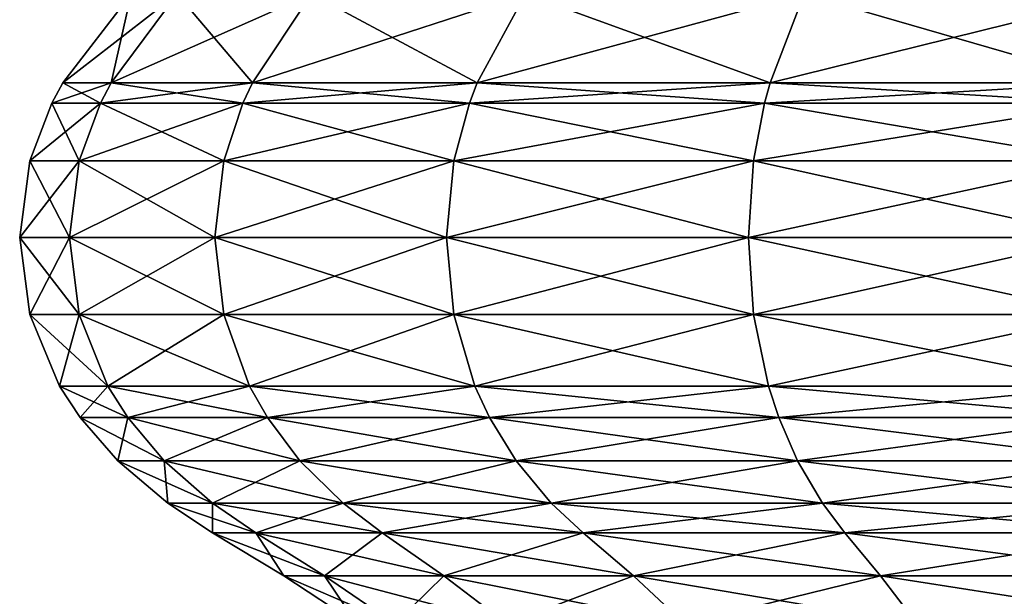
# Model space of a CAD drawing. Extents: x 0 to 3, y 0 to 35.5.
# Drawn here: x 0.1 to 1, y 26 to 26.6 of the extents above; entities that cross this region are included whole.
import ezdxf

# ---------------------------------------------------------------- set-up
doc = ezdxf.new("R2010")
doc.units = 0
doc.header["$MEASUREMENT"] = 0
doc.layers.add('DEFAULT', color=7, linetype='CONTINUOUS')

msp = doc.modelspace()

# ---------------------------------------------------------------- linework, layer by layer
at = {"layer": 'DEFAULT'}
for points in [[(0.171065, 26.507902, 1.143914), (0.124185, 26.507902, 1.500001), (0.190644, 26.594513, 1.500001)], [(0.171065, 26.507902, 1.856088), (0.235259, 26.594513, 1.838888), (0.124185, 26.507902, 1.500001)], [(0.235259, 26.594513, 1.838888), (0.190644, 26.594513, 1.500001), (0.124185, 26.507902, 1.500001)], [(0.171065, 26.507902, 1.143914), (0.190644, 26.594513, 1.500001), (0.235259, 26.594513, 1.161114)], [(0.171065, 26.507902, 1.143914), (0.235259, 26.594513, 1.161114), (0.30851, 26.507902, 0.812093)], [(0.171065, 26.507902, 1.856088), (0.30851, 26.507902, 2.187909), (0.366065, 26.594513, 2.15468)], [(0.171065, 26.507902, 1.856088), (0.366065, 26.594513, 2.15468), (0.235259, 26.594513, 1.838888)], [(0.235259, 26.594513, 1.161114), (0.366065, 26.594513, 0.845322), (0.30851, 26.507902, 0.812093)], [(0.527152, 26.507902, 0.527152), (0.30851, 26.507902, 0.812093), (0.366065, 26.594513, 0.845322)], [(0.527152, 26.507902, 2.47285), (0.574146, 26.594513, 2.425856), (0.30851, 26.507902, 2.187909)], [(0.574146, 26.594513, 2.425856), (0.366065, 26.594513, 2.15468), (0.30851, 26.507902, 2.187909)], [(0.527152, 26.507902, 0.527152), (0.366065, 26.594513, 0.845322), (0.574146, 26.594513, 0.574146)], [(0.527152, 26.507902, 0.527152), (0.574146, 26.594513, 0.574146), (0.812093, 26.507902, 0.30851)], [(0.527152, 26.507902, 2.47285), (0.812093, 26.507902, 2.691492), (0.845322, 26.594513, 2.633937)], [(0.527152, 26.507902, 2.47285), (0.845322, 26.594513, 2.633937), (0.574146, 26.594513, 2.425856)], [(0.574146, 26.594513, 0.574146), (0.845322, 26.594513, 0.366065), (0.812093, 26.507902, 0.30851)], [(1.143914, 26.507902, 0.171065), (0.812093, 26.507902, 0.30851), (0.845322, 26.594513, 0.366065)], [(1.143914, 26.507902, 2.828937), (1.161114, 26.594513, 2.764743), (0.812093, 26.507902, 2.691492)], [(1.161114, 26.594513, 2.764743), (0.845322, 26.594513, 2.633937), (0.812093, 26.507902, 2.691492)], [(1.143914, 26.507902, 0.171065), (0.845322, 26.594513, 0.366065), (1.161114, 26.594513, 0.235259)], [(0.160681, 26.488066, 1.858871), (0.171065, 26.507902, 1.856088), (0.113435, 26.488066, 1.500001)], [(0.171065, 26.507902, 1.856088), (0.124185, 26.507902, 1.500001), (0.113435, 26.488066, 1.500001)], [(0.113435, 26.488066, 1.500001), (0.124185, 26.507902, 1.500001), (0.160681, 26.488066, 1.141131)], [(0.171065, 26.507902, 1.143914), (0.160681, 26.488066, 1.141131), (0.124185, 26.507902, 1.500001)], [(0.160681, 26.488066, 1.141131), (0.171065, 26.507902, 1.143914), (0.2992, 26.488066, 0.806718)], [(0.171065, 26.507902, 1.856088), (0.160681, 26.488066, 1.858871), (0.30851, 26.507902, 2.187909)], [(0.2992, 26.488066, 2.193284), (0.30851, 26.507902, 2.187909), (0.160681, 26.488066, 1.858871)], [(0.171065, 26.507902, 1.143914), (0.30851, 26.507902, 0.812093), (0.2992, 26.488066, 0.806718)], [(0.519551, 26.488066, 2.480451), (0.527152, 26.507902, 2.47285), (0.2992, 26.488066, 2.193284)], [(0.527152, 26.507902, 2.47285), (0.30851, 26.507902, 2.187909), (0.2992, 26.488066, 2.193284)], [(0.2992, 26.488066, 0.806718), (0.30851, 26.507902, 0.812093), (0.519551, 26.488066, 0.519551)], [(0.527152, 26.507902, 0.527152), (0.519551, 26.488066, 0.519551), (0.30851, 26.507902, 0.812093)], [(0.519551, 26.488066, 0.519551), (0.527152, 26.507902, 0.527152), (0.806718, 26.488066, 0.2992)], [(0.527152, 26.507902, 2.47285), (0.519551, 26.488066, 2.480451), (0.812093, 26.507902, 2.691492)], [(0.806718, 26.488066, 2.700802), (0.812093, 26.507902, 2.691492), (0.519551, 26.488066, 2.480451)], [(0.527152, 26.507902, 0.527152), (0.812093, 26.507902, 0.30851), (0.806718, 26.488066, 0.2992)], [(1.141131, 26.488066, 2.839321), (1.143914, 26.507902, 2.828937), (0.806718, 26.488066, 2.700802)], [(1.143914, 26.507902, 2.828937), (0.812093, 26.507902, 2.691492), (0.806718, 26.488066, 2.700802)], [(0.806718, 26.488066, 0.2992), (0.812093, 26.507902, 0.30851), (1.141131, 26.488066, 0.160681)], [(1.143914, 26.507902, 0.171065), (1.141131, 26.488066, 0.160681), (0.812093, 26.507902, 0.30851)], [(0.139951, 26.432032, 1.864425), (0.160681, 26.488066, 1.858871), (0.091974, 26.432032, 1.500001)], [(0.139951, 26.432032, 1.135577), (0.091974, 26.432032, 1.500001), (0.113435, 26.488066, 1.500001)], [(0.113435, 26.488066, 1.500001), (0.091974, 26.432032, 1.500001), (0.160681, 26.488066, 1.858871)], [(0.160681, 26.488066, 1.141131), (0.139951, 26.432032, 1.135577), (0.113435, 26.488066, 1.500001)], [(0.160681, 26.488066, 1.858871), (0.139951, 26.432032, 1.864425), (0.2992, 26.488066, 2.193284)], [(0.139951, 26.432032, 1.864425), (0.280613, 26.432032, 2.204015), (0.2992, 26.488066, 2.193284)], [(0.139951, 26.432032, 1.135577), (0.160681, 26.488066, 1.141131), (0.280613, 26.432032, 0.795987)], [(0.2992, 26.488066, 0.806718), (0.280613, 26.432032, 0.795987), (0.160681, 26.488066, 1.141131)], [(0.504375, 26.432032, 2.495627), (0.519551, 26.488066, 2.480451), (0.280613, 26.432032, 2.204015)], [(0.504375, 26.432032, 0.504375), (0.280613, 26.432032, 0.795987), (0.2992, 26.488066, 0.806718)], [(0.2992, 26.488066, 2.193284), (0.280613, 26.432032, 2.204015), (0.519551, 26.488066, 2.480451)], [(0.519551, 26.488066, 0.519551), (0.504375, 26.432032, 0.504375), (0.2992, 26.488066, 0.806718)], [(0.519551, 26.488066, 2.480451), (0.504375, 26.432032, 2.495627), (0.806718, 26.488066, 2.700802)], [(0.504375, 26.432032, 2.495627), (0.795987, 26.432032, 2.719388), (0.806718, 26.488066, 2.700802)], [(0.504375, 26.432032, 0.504375), (0.519551, 26.488066, 0.519551), (0.795987, 26.432032, 0.280613)], [(0.806718, 26.488066, 0.2992), (0.795987, 26.432032, 0.280613), (0.519551, 26.488066, 0.519551)], [(1.135577, 26.432032, 2.860051), (1.141131, 26.488066, 2.839321), (0.795987, 26.432032, 2.719388)], [(1.135577, 26.432032, 0.139951), (0.795987, 26.432032, 0.280613), (0.806718, 26.488066, 0.2992)], [(0.806718, 26.488066, 2.700802), (0.795987, 26.432032, 2.719388), (1.141131, 26.488066, 2.839321)], [(1.141131, 26.488066, 0.160681), (1.135577, 26.432032, 0.139951), (0.806718, 26.488066, 0.2992)], [(0.139951, 26.432032, 1.864425), (0.091974, 26.432032, 1.500001), (0.082124, 26.357218, 1.500001)], [(0.139951, 26.432032, 1.864425), (0.082124, 26.357218, 1.500001), (0.130437, 26.357218, 1.866975)], [(0.130437, 26.357218, 1.133027), (0.082124, 26.357218, 1.500001), (0.091974, 26.432032, 1.500001)], [(0.139951, 26.432032, 1.135577), (0.130437, 26.357218, 1.133027), (0.091974, 26.432032, 1.500001)], [(0.139951, 26.432032, 1.864425), (0.130437, 26.357218, 1.866975), (0.280613, 26.432032, 2.204015)], [(0.139951, 26.432032, 1.135577), (0.272084, 26.357218, 0.791063), (0.130437, 26.357218, 1.133027)], [(0.130437, 26.357218, 1.866975), (0.272084, 26.357218, 2.20894), (0.280613, 26.432032, 2.204015)], [(0.139951, 26.432032, 1.135577), (0.280613, 26.432032, 0.795987), (0.272084, 26.357218, 0.791063)], [(0.504375, 26.432032, 2.495627), (0.280613, 26.432032, 2.204015), (0.272084, 26.357218, 2.20894)], [(0.504375, 26.432032, 2.495627), (0.272084, 26.357218, 2.20894), (0.497411, 26.357218, 2.502591)], [(0.497411, 26.357218, 0.497411), (0.272084, 26.357218, 0.791063), (0.280613, 26.432032, 0.795987)], [(0.504375, 26.432032, 0.504375), (0.497411, 26.357218, 0.497411), (0.280613, 26.432032, 0.795987)], [(0.504375, 26.432032, 2.495627), (0.497411, 26.357218, 2.502591), (0.795987, 26.432032, 2.719388)], [(0.504375, 26.432032, 0.504375), (0.791063, 26.357218, 0.272084), (0.497411, 26.357218, 0.497411)], [(0.497411, 26.357218, 2.502591), (0.791063, 26.357218, 2.727918), (0.795987, 26.432032, 2.719388)], [(0.504375, 26.432032, 0.504375), (0.795987, 26.432032, 0.280613), (0.791063, 26.357218, 0.272084)], [(1.135577, 26.432032, 2.860051), (0.795987, 26.432032, 2.719388), (0.791063, 26.357218, 2.727918)], [(1.135577, 26.432032, 2.860051), (0.791063, 26.357218, 2.727918), (1.133027, 26.357218, 2.869565)], [(1.133027, 26.357218, 0.130437), (0.791063, 26.357218, 0.272084), (0.795987, 26.432032, 0.280613)], [(1.135577, 26.432032, 0.139951), (1.133027, 26.357218, 0.130437), (0.795987, 26.432032, 0.280613)], [(0.130437, 26.357218, 1.133027), (0.139951, 26.282404, 1.135577), (0.082124, 26.357218, 1.500001)], [(0.082124, 26.357218, 1.500001), (0.139951, 26.282404, 1.135577), (0.091974, 26.282404, 1.500001)], [(0.082124, 26.357218, 1.500001), (0.091974, 26.282404, 1.500001), (0.130437, 26.357218, 1.866975)], [(0.130437, 26.357218, 1.866975), (0.091974, 26.282404, 1.500001), (0.139951, 26.282404, 1.864425)], [(0.272084, 26.357218, 0.791063), (0.280613, 26.282404, 0.795987), (0.130437, 26.357218, 1.133027)], [(0.130437, 26.357218, 1.133027), (0.280613, 26.282404, 0.795987), (0.139951, 26.282404, 1.135577)], [(0.130437, 26.357218, 1.866975), (0.139951, 26.282404, 1.864425), (0.272084, 26.357218, 2.20894)], [(0.272084, 26.357218, 2.20894), (0.139951, 26.282404, 1.864425), (0.280613, 26.282404, 2.204015)], [(0.497411, 26.357218, 0.497411), (0.504375, 26.282404, 0.504375), (0.272084, 26.357218, 0.791063)], [(0.272084, 26.357218, 0.791063), (0.504375, 26.282404, 0.504375), (0.280613, 26.282404, 0.795987)], [(0.272084, 26.357218, 2.20894), (0.280613, 26.282404, 2.204015), (0.497411, 26.357218, 2.502591)], [(0.497411, 26.357218, 2.502591), (0.280613, 26.282404, 2.204015), (0.504375, 26.282404, 2.495627)], [(0.791063, 26.357218, 0.272084), (0.795987, 26.282404, 0.280613), (0.497411, 26.357218, 0.497411)], [(0.497411, 26.357218, 0.497411), (0.795987, 26.282404, 0.280613), (0.504375, 26.282404, 0.504375)], [(0.497411, 26.357218, 2.502591), (0.504375, 26.282404, 2.495627), (0.791063, 26.357218, 2.727918)], [(0.791063, 26.357218, 2.727918), (0.504375, 26.282404, 2.495627), (0.795987, 26.282404, 2.719388)], [(1.133027, 26.357218, 0.130437), (1.135577, 26.282404, 0.139951), (0.791063, 26.357218, 0.272084)], [(0.791063, 26.357218, 0.272084), (1.135577, 26.282404, 0.139951), (0.795987, 26.282404, 0.280613)], [(0.791063, 26.357218, 2.727918), (0.795987, 26.282404, 2.719388), (1.133027, 26.357218, 2.869565)], [(1.135577, 26.282404, 2.860051), (1.133027, 26.357218, 2.869565), (0.795987, 26.282404, 2.719388)], [(0.167844, 26.212688, 1.143051), (0.120851, 26.212688, 1.500001), (0.091974, 26.282404, 1.500001)], [(0.167844, 26.212688, 1.143051), (0.091974, 26.282404, 1.500001), (0.139951, 26.282404, 1.135577)], [(0.139951, 26.282404, 1.864425), (0.091974, 26.282404, 1.500001), (0.120851, 26.212688, 1.500001)], [(0.167844, 26.212688, 1.856951), (0.139951, 26.282404, 1.864425), (0.120851, 26.212688, 1.500001)], [(0.167844, 26.212688, 1.143051), (0.139951, 26.282404, 1.135577), (0.305622, 26.212688, 0.810426)], [(0.167844, 26.212688, 1.856951), (0.280613, 26.282404, 2.204015), (0.139951, 26.282404, 1.864425)], [(0.139951, 26.282404, 1.135577), (0.280613, 26.282404, 0.795987), (0.305622, 26.212688, 0.810426)], [(0.167844, 26.212688, 1.856951), (0.305622, 26.212688, 2.189576), (0.280613, 26.282404, 2.204015)], [(0.524795, 26.212688, 0.524795), (0.305622, 26.212688, 0.810426), (0.280613, 26.282404, 0.795987)], [(0.524795, 26.212688, 0.524795), (0.280613, 26.282404, 0.795987), (0.504375, 26.282404, 0.504375)], [(0.504375, 26.282404, 2.495627), (0.280613, 26.282404, 2.204015), (0.305622, 26.212688, 2.189576)], [(0.524795, 26.212688, 2.475208), (0.504375, 26.282404, 2.495627), (0.305622, 26.212688, 2.189576)], [(0.524795, 26.212688, 0.524795), (0.504375, 26.282404, 0.504375), (0.810426, 26.212688, 0.305622)], [(0.524795, 26.212688, 2.475208), (0.795987, 26.282404, 2.719388), (0.504375, 26.282404, 2.495627)], [(0.504375, 26.282404, 0.504375), (0.795987, 26.282404, 0.280613), (0.810426, 26.212688, 0.305622)], [(0.524795, 26.212688, 2.475208), (0.810426, 26.212688, 2.69438), (0.795987, 26.282404, 2.719388)], [(1.143051, 26.212688, 0.167844), (0.810426, 26.212688, 0.305622), (0.795987, 26.282404, 0.280613)], [(1.143051, 26.212688, 0.167844), (0.795987, 26.282404, 0.280613), (1.135577, 26.282404, 0.139951)], [(1.135577, 26.282404, 2.860051), (0.795987, 26.282404, 2.719388), (0.810426, 26.212688, 2.69438)], [(1.143051, 26.212688, 2.832158), (1.135577, 26.282404, 2.860051), (0.810426, 26.212688, 2.69438)], [(0.167844, 26.212688, 1.143051), (0.187395, 26.182253, 1.148289), (0.120851, 26.212688, 1.500001)], [(0.167844, 26.212688, 1.856951), (0.120851, 26.212688, 1.500001), (0.141091, 26.182253, 1.500001)], [(0.141091, 26.182253, 1.500001), (0.120851, 26.212688, 1.500001), (0.187395, 26.182253, 1.148289)], [(0.187395, 26.182253, 1.851713), (0.167844, 26.212688, 1.856951), (0.141091, 26.182253, 1.500001)], [(0.187395, 26.182253, 1.148289), (0.167844, 26.212688, 1.143051), (0.32315, 26.182253, 0.820546)], [(0.167844, 26.212688, 1.143051), (0.305622, 26.212688, 0.810426), (0.32315, 26.182253, 0.820546)], [(0.167844, 26.212688, 1.856951), (0.187395, 26.182253, 1.851713), (0.305622, 26.212688, 2.189576)], [(0.32315, 26.182253, 2.179456), (0.305622, 26.212688, 2.189576), (0.187395, 26.182253, 1.851713)], [(0.524795, 26.212688, 0.524795), (0.539107, 26.182253, 0.539107), (0.305622, 26.212688, 0.810426)], [(0.524795, 26.212688, 2.475208), (0.305622, 26.212688, 2.189576), (0.32315, 26.182253, 2.179456)], [(0.32315, 26.182253, 0.820546), (0.305622, 26.212688, 0.810426), (0.539107, 26.182253, 0.539107)], [(0.539107, 26.182253, 2.460896), (0.524795, 26.212688, 2.475208), (0.32315, 26.182253, 2.179456)], [(0.539107, 26.182253, 0.539107), (0.524795, 26.212688, 0.524795), (0.820546, 26.182253, 0.32315)], [(0.524795, 26.212688, 0.524795), (0.810426, 26.212688, 0.305622), (0.820546, 26.182253, 0.32315)], [(0.524795, 26.212688, 2.475208), (0.539107, 26.182253, 2.460896), (0.810426, 26.212688, 2.69438)], [(0.820546, 26.182253, 2.676852), (0.810426, 26.212688, 2.69438), (0.539107, 26.182253, 2.460896)], [(1.143051, 26.212688, 0.167844), (1.148289, 26.182253, 0.187395), (0.810426, 26.212688, 0.305622)], [(1.143051, 26.212688, 2.832158), (0.810426, 26.212688, 2.69438), (0.820546, 26.182253, 2.676852)], [(0.820546, 26.182253, 0.32315), (0.810426, 26.212688, 0.305622), (1.148289, 26.182253, 0.187395)], [(1.148289, 26.182253, 2.812607), (1.143051, 26.212688, 2.832158), (0.820546, 26.182253, 2.676852)], [(0.22266, 26.139906, 1.157738), (0.1776, 26.139906, 1.500001), (0.141091, 26.182253, 1.500001)], [(0.22266, 26.139906, 1.157738), (0.141091, 26.182253, 1.500001), (0.187395, 26.182253, 1.148289)], [(0.187395, 26.182253, 1.851713), (0.141091, 26.182253, 1.500001), (0.1776, 26.139906, 1.500001)], [(0.22266, 26.139906, 1.842264), (0.187395, 26.182253, 1.851713), (0.1776, 26.139906, 1.500001)], [(0.22266, 26.139906, 1.157738), (0.187395, 26.182253, 1.148289), (0.354768, 26.139906, 0.8388)], [(0.22266, 26.139906, 1.842264), (0.32315, 26.182253, 2.179456), (0.187395, 26.182253, 1.851713)], [(0.187395, 26.182253, 1.148289), (0.32315, 26.182253, 0.820546), (0.354768, 26.139906, 0.8388)], [(0.22266, 26.139906, 1.842264), (0.354768, 26.139906, 2.161201), (0.32315, 26.182253, 2.179456)], [(0.564922, 26.139906, 0.564922), (0.354768, 26.139906, 0.8388), (0.32315, 26.182253, 0.820546)], [(0.564922, 26.139906, 0.564922), (0.32315, 26.182253, 0.820546), (0.539107, 26.182253, 0.539107)], [(0.539107, 26.182253, 2.460896), (0.32315, 26.182253, 2.179456), (0.354768, 26.139906, 2.161201)], [(0.564922, 26.139906, 2.43508), (0.539107, 26.182253, 2.460896), (0.354768, 26.139906, 2.161201)], [(0.564922, 26.139906, 0.564922), (0.539107, 26.182253, 0.539107), (0.8388, 26.139906, 0.354768)], [(0.564922, 26.139906, 2.43508), (0.820546, 26.182253, 2.676852), (0.539107, 26.182253, 2.460896)], [(0.539107, 26.182253, 0.539107), (0.820546, 26.182253, 0.32315), (0.8388, 26.139906, 0.354768)], [(0.564922, 26.139906, 2.43508), (0.8388, 26.139906, 2.645234), (0.820546, 26.182253, 2.676852)], [(1.157738, 26.139906, 0.22266), (0.8388, 26.139906, 0.354768), (0.820546, 26.182253, 0.32315)], [(1.157738, 26.139906, 0.22266), (0.820546, 26.182253, 0.32315), (1.148289, 26.182253, 0.187395)], [(1.148289, 26.182253, 2.812607), (0.820546, 26.182253, 2.676852), (0.8388, 26.139906, 2.645234)], [(1.157738, 26.139906, 2.777342), (1.148289, 26.182253, 2.812607), (0.8388, 26.139906, 2.645234)], [(0.22266, 26.139906, 1.157738), (0.269535, 26.098913, 1.170298), (0.1776, 26.139906, 1.500001)], [(0.22266, 26.139906, 1.842264), (0.1776, 26.139906, 1.500001), (0.226128, 26.098913, 1.500001)], [(0.226128, 26.098913, 1.500001), (0.1776, 26.139906, 1.500001), (0.269535, 26.098913, 1.170298)], [(0.269535, 26.098913, 1.170298), (0.22266, 26.139906, 1.157738), (0.396795, 26.098913, 0.863065)], [(0.22266, 26.139906, 1.157738), (0.354768, 26.139906, 0.8388), (0.396795, 26.098913, 0.863065)], [(0.269535, 26.098913, 1.829703), (0.22266, 26.139906, 1.842264), (0.226128, 26.098913, 1.500001)], [(0.22266, 26.139906, 1.842264), (0.269535, 26.098913, 1.829703), (0.354768, 26.139906, 2.161201)], [(0.396795, 26.098913, 2.136937), (0.354768, 26.139906, 2.161201), (0.269535, 26.098913, 1.829703)], [(0.564922, 26.139906, 0.564922), (0.599237, 26.098913, 0.599237), (0.354768, 26.139906, 0.8388)], [(0.564922, 26.139906, 2.43508), (0.354768, 26.139906, 2.161201), (0.396795, 26.098913, 2.136937)], [(0.396795, 26.098913, 0.863065), (0.354768, 26.139906, 0.8388), (0.599237, 26.098913, 0.599237)], [(0.599237, 26.098913, 2.400765), (0.564922, 26.139906, 2.43508), (0.396795, 26.098913, 2.136937)], [(0.599237, 26.098913, 0.599237), (0.564922, 26.139906, 0.564922), (0.863065, 26.098913, 0.396795)], [(0.564922, 26.139906, 0.564922), (0.8388, 26.139906, 0.354768), (0.863065, 26.098913, 0.396795)], [(0.564922, 26.139906, 2.43508), (0.599237, 26.098913, 2.400765), (0.8388, 26.139906, 2.645234)], [(0.863065, 26.098913, 2.603207), (0.8388, 26.139906, 2.645234), (0.599237, 26.098913, 2.400765)], [(1.157738, 26.139906, 0.22266), (1.170298, 26.098913, 0.269535), (0.8388, 26.139906, 0.354768)], [(1.157738, 26.139906, 2.777342), (0.8388, 26.139906, 2.645234), (0.863065, 26.098913, 2.603207)], [(0.863065, 26.098913, 0.396795), (0.8388, 26.139906, 0.354768), (1.170298, 26.098913, 0.269535)], [(1.170298, 26.098913, 2.730467), (1.157738, 26.139906, 2.777342), (0.863065, 26.098913, 2.603207)], [(0.269535, 26.098913, 1.170298), (0.311692, 26.06986, 1.181594), (0.226128, 26.098913, 1.500001)], [(0.269535, 26.098913, 1.829703), (0.226128, 26.098913, 1.500001), (0.269773, 26.06986, 1.500001)], [(0.269773, 26.06986, 1.500001), (0.226128, 26.098913, 1.500001), (0.311692, 26.06986, 1.181594)], [(0.311692, 26.06986, 1.181594), (0.269535, 26.098913, 1.170298), (0.434592, 26.06986, 0.884887)], [(0.311692, 26.06986, 1.818408), (0.269535, 26.098913, 1.829703), (0.269773, 26.06986, 1.500001)], [(0.269535, 26.098913, 1.829703), (0.311692, 26.06986, 1.818408), (0.396795, 26.098913, 2.136937)], [(0.269535, 26.098913, 1.170298), (0.396795, 26.098913, 0.863065), (0.434592, 26.06986, 0.884887)], [(0.434592, 26.06986, 2.115115), (0.396795, 26.098913, 2.136937), (0.311692, 26.06986, 1.818408)], [(0.599237, 26.098913, 0.599237), (0.630098, 26.06986, 0.630098), (0.396795, 26.098913, 0.863065)], [(0.599237, 26.098913, 2.400765), (0.396795, 26.098913, 2.136937), (0.434592, 26.06986, 2.115115)], [(0.434592, 26.06986, 0.884887), (0.396795, 26.098913, 0.863065), (0.630098, 26.06986, 0.630098)], [(0.630098, 26.06986, 2.369904), (0.599237, 26.098913, 2.400765), (0.434592, 26.06986, 2.115115)], [(0.630098, 26.06986, 0.630098), (0.599237, 26.098913, 0.599237), (0.884887, 26.06986, 0.434592)], [(0.599237, 26.098913, 2.400765), (0.630098, 26.06986, 2.369904), (0.863065, 26.098913, 2.603207)], [(0.599237, 26.098913, 0.599237), (0.863065, 26.098913, 0.396795), (0.884887, 26.06986, 0.434592)], [(0.884887, 26.06986, 2.56541), (0.863065, 26.098913, 2.603207), (0.630098, 26.06986, 2.369904)], [(1.170298, 26.098913, 0.269535), (1.181594, 26.06986, 0.311692), (0.863065, 26.098913, 0.396795)], [(1.170298, 26.098913, 2.730467), (0.863065, 26.098913, 2.603207), (0.884887, 26.06986, 2.56541)], [(0.884887, 26.06986, 0.434592), (0.863065, 26.098913, 0.396795), (1.181594, 26.06986, 0.311692)], [(1.181594, 26.06986, 2.68831), (1.170298, 26.098913, 2.730467), (0.884887, 26.06986, 2.56541)], [(0.378614, 26.02828, 1.800476), (0.269773, 26.06986, 1.500001), (0.339056, 26.02828, 1.500001)], [(0.269773, 26.06986, 1.500001), (0.378614, 26.02828, 1.800476), (0.311692, 26.06986, 1.818408)], [(0.269773, 26.06986, 1.500001), (0.311692, 26.06986, 1.181594), (0.339056, 26.02828, 1.500001)], [(0.434592, 26.06986, 0.884887), (0.378614, 26.02828, 1.199526), (0.311692, 26.06986, 1.181594)], [(0.434592, 26.06986, 2.115115), (0.311692, 26.06986, 1.818408), (0.494593, 26.02828, 2.080473)], [(0.494593, 26.02828, 2.080473), (0.311692, 26.06986, 1.818408), (0.378614, 26.02828, 1.800476)], [(0.339056, 26.02828, 1.500001), (0.311692, 26.06986, 1.181594), (0.378614, 26.02828, 1.199526)], [(0.378614, 26.02828, 1.199526), (0.434592, 26.06986, 0.884887), (0.494593, 26.02828, 0.919529)], [(0.679089, 26.02828, 2.320913), (0.434592, 26.06986, 2.115115), (0.494593, 26.02828, 2.080473)], [(0.434592, 26.06986, 2.115115), (0.679089, 26.02828, 2.320913), (0.630098, 26.06986, 2.369904)], [(0.434592, 26.06986, 0.884887), (0.630098, 26.06986, 0.630098), (0.494593, 26.02828, 0.919529)], [(0.494593, 26.02828, 0.919529), (0.630098, 26.06986, 0.630098), (0.679089, 26.02828, 0.679089)], [(0.884887, 26.06986, 0.434592), (0.679089, 26.02828, 0.679089), (0.630098, 26.06986, 0.630098)], [(0.884887, 26.06986, 2.56541), (0.630098, 26.06986, 2.369904), (0.919529, 26.02828, 2.505409)], [(0.919529, 26.02828, 2.505409), (0.630098, 26.06986, 2.369904), (0.679089, 26.02828, 2.320913)], [(0.679089, 26.02828, 0.679089), (0.884887, 26.06986, 0.434592), (0.919529, 26.02828, 0.494593)], [(1.199526, 26.02828, 2.621388), (0.884887, 26.06986, 2.56541), (0.919529, 26.02828, 2.505409)], [(0.884887, 26.06986, 2.56541), (1.199526, 26.02828, 2.621388), (1.181594, 26.06986, 2.68831)], [(0.884887, 26.06986, 0.434592), (1.181594, 26.06986, 0.311692), (0.919529, 26.02828, 0.494593)], [(0.919529, 26.02828, 0.494593), (1.181594, 26.06986, 0.311692), (1.199526, 26.02828, 0.378614)], [(0.378614, 26.02828, 1.199526), (0.447091, 25.98138, 1.217875), (0.339056, 26.02828, 1.500001)], [(0.378614, 26.02828, 1.800476), (0.339056, 26.02828, 1.500001), (0.409949, 25.98138, 1.500001)], [(0.409949, 25.98138, 1.500001), (0.339056, 26.02828, 1.500001), (0.447091, 25.98138, 1.217875)], [(0.447091, 25.98138, 1.217875), (0.378614, 26.02828, 1.199526), (0.555988, 25.98138, 0.954975)], [(0.447091, 25.98138, 1.782127), (0.378614, 26.02828, 1.800476), (0.409949, 25.98138, 1.500001)], [(0.378614, 26.02828, 1.800476), (0.447091, 25.98138, 1.782127), (0.494593, 26.02828, 2.080473)], [(0.378614, 26.02828, 1.199526), (0.494593, 26.02828, 0.919529), (0.555988, 25.98138, 0.954975)], [(0.555988, 25.98138, 2.045027), (0.494593, 26.02828, 2.080473), (0.447091, 25.98138, 1.782127)], [(0.679089, 26.02828, 0.679089), (0.729218, 25.98138, 0.729218), (0.494593, 26.02828, 0.919529)], [(0.679089, 26.02828, 2.320913), (0.494593, 26.02828, 2.080473), (0.555988, 25.98138, 2.045027)], [(0.555988, 25.98138, 0.954975), (0.494593, 26.02828, 0.919529), (0.729218, 25.98138, 0.729218)], [(0.729218, 25.98138, 2.270784), (0.679089, 26.02828, 2.320913), (0.555988, 25.98138, 2.045027)], [(0.729218, 25.98138, 0.729218), (0.679089, 26.02828, 0.679089), (0.954975, 25.98138, 0.555988)], [(0.679089, 26.02828, 2.320913), (0.729218, 25.98138, 2.270784), (0.919529, 26.02828, 2.505409)], [(0.679089, 26.02828, 0.679089), (0.919529, 26.02828, 0.494593), (0.954975, 25.98138, 0.555988)], [(0.954975, 25.98138, 2.444014), (0.919529, 26.02828, 2.505409), (0.729218, 25.98138, 2.270784)], [(1.199526, 26.02828, 0.378614), (1.217875, 25.98138, 0.447091), (0.919529, 26.02828, 0.494593)], [(1.199526, 26.02828, 2.621388), (0.919529, 26.02828, 2.505409), (0.954975, 25.98138, 2.444014)], [(0.954975, 25.98138, 0.555988), (0.919529, 26.02828, 0.494593), (1.217875, 25.98138, 0.447091)], [(1.217875, 25.98138, 2.552911), (1.199526, 26.02828, 2.621388), (0.954975, 25.98138, 2.444014)]]:
    msp.add_3dface(points, dxfattribs=at)

doc.saveas('drawing.dxf')
